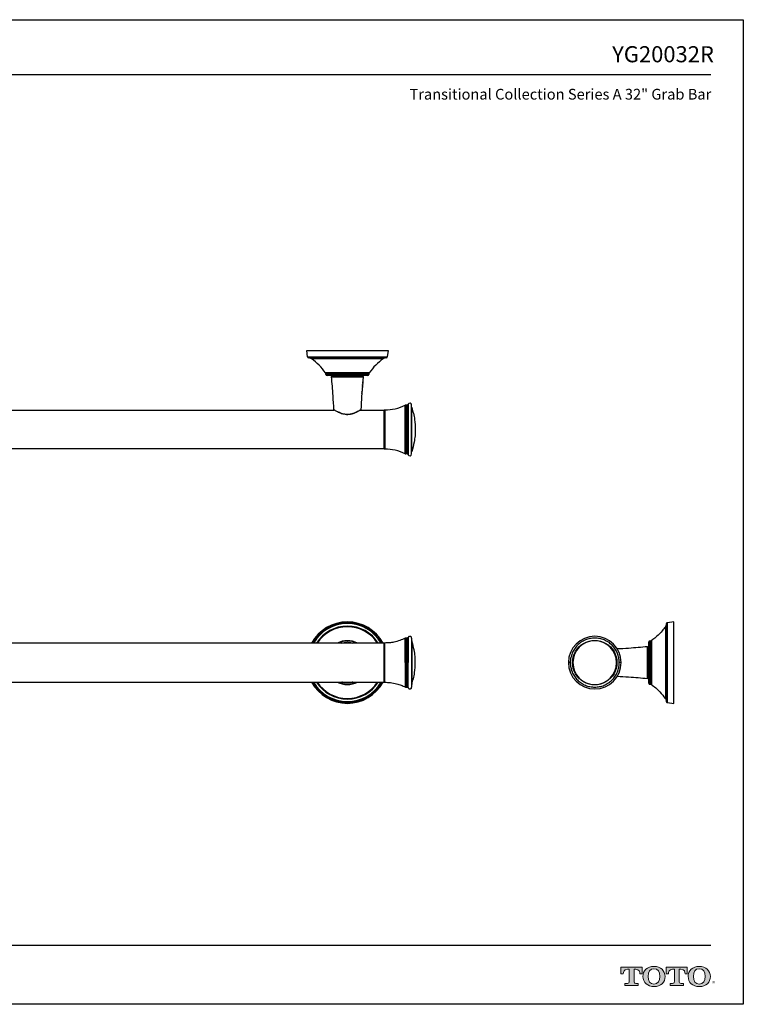
# Model space of a CAD drawing. Units: inches. Extents: x -10.3 to 38.7, y 3.2 to 34.8.
# Drawn here: x 15.4 to 38.7, y 3.2 to 34.8 of the extents above; entities that cross this region are included whole.
import ezdxf
from ezdxf.enums import TextEntityAlignment as Align

# ---------------------------------------------------------------- set-up
doc = ezdxf.new("R2010")
doc.units = ezdxf.units.IN
doc.header["$MEASUREMENT"] = 0
doc.layers.add('Layer 1', color=7, linetype='Continuous')
doc.layers.add('Template', color=7, linetype='Continuous')
doc.styles.get("Standard").update_dxf_attribs({"font": 'arial.ttf'})

msp = doc.modelspace()

# ---------------------------------------------------------------- hatches: boundary and pattern name
h = msp.add_hatch(color=256)
h.dxf.hatch_style = 1
edge = h.paths.add_edge_path()
edge.add_spline(control_points=[(35.168, 3.886), (35.168, 3.886), (35.168, 4.276), (35.168, 4.276)], knot_values=[0.00001, 0.00001, 0.00001, 0.00001, 1, 1, 1, 1], degree=3, periodic=0)
edge.add_spline(control_points=[(35.168, 4.276), (35.168, 4.276), (35.222, 4.276), (35.222, 4.276)], knot_values=[17.00001, 17.00001, 17.00001, 17.00001, 17.99999, 17.99999, 17.99999, 17.99999], degree=3, periodic=0)
edge.add_spline(control_points=[(35.222, 4.276), (35.339, 4.276), (35.355, 4.182), (35.355, 4.13)], knot_values=[16, 16, 16, 16, 17, 17, 17, 17], degree=3, periodic=0)
edge.add_spline(control_points=[(35.355, 4.13), (35.355, 4.13), (35.425, 4.131), (35.425, 4.131), (35.425, 4.131), (35.425, 4.131), (35.425, 4.131)], knot_values=[14.99999, 14.99999, 14.99999, 14.99999, 15.99999, 15.99999, 15.99999, 16, 16, 16, 16], degree=3, periodic=0)
edge.add_spline(control_points=[(35.425, 4.131), (35.425, 4.131), (35.425, 4.348), (35.425, 4.348)], knot_values=[14.00001, 14.00001, 14.00001, 14.00001, 14.99999, 14.99999, 14.99999, 14.99999], degree=3, periodic=0)
edge.add_spline(control_points=[(35.425, 4.348), (35.425, 4.348), (34.748, 4.348), (34.748, 4.348), (34.748, 4.348), (34.748, 4.348), (34.748, 4.348)], knot_values=[12.99999, 12.99999, 12.99999, 12.99999, 13.99998, 13.99998, 13.99998, 13.99999, 13.99999, 13.99999, 13.99999], degree=3, periodic=0)
edge.add_spline(control_points=[(34.748, 4.348), (34.748, 4.348), (34.748, 4.131), (34.748, 4.131), (34.748, 4.131), (34.748, 4.131), (34.748, 4.131)], knot_values=[11.99999, 11.99999, 11.99999, 11.99999, 12.99998, 12.99998, 12.99998, 12.99999, 12.99999, 12.99999, 12.99999], degree=3, periodic=0)
edge.add_spline(control_points=[(34.748, 4.131), (34.748, 4.131), (34.823, 4.13), (34.823, 4.13)], knot_values=[11.00001, 11.00001, 11.00001, 11.00001, 11.99999, 11.99999, 11.99999, 11.99999], degree=3, periodic=0)
edge.add_spline(control_points=[(34.823, 4.13), (34.823, 4.182), (34.839, 4.276), (34.955, 4.276)], knot_values=[10, 10, 10, 10, 11, 11, 11, 11], degree=3, periodic=0)
edge.add_spline(control_points=[(34.955, 4.276), (34.955, 4.276), (35.013, 4.276), (35.013, 4.276)], knot_values=[9.00001, 9.00001, 9.00001, 9.00001, 10, 10, 10, 10], degree=3, periodic=0)
edge.add_spline(control_points=[(35.013, 4.276), (35.013, 4.276), (35.013, 3.886), (35.013, 3.886)], knot_values=[8.00001, 8.00001, 8.00001, 8.00001, 8.99999, 8.99999, 8.99999, 8.99999], degree=3, periodic=0)
edge.add_spline(control_points=[(35.013, 3.886), (35.013, 3.848), (34.999, 3.825), (34.954, 3.825)], knot_values=[7, 7, 7, 7, 8, 8, 8, 8], degree=3, periodic=0)
edge.add_spline(control_points=[(34.954, 3.825), (34.893, 3.825), (34.877, 3.825), (34.877, 3.825), (34.877, 3.825), (34.877, 3.825), (34.877, 3.825)], knot_values=[5.99999, 5.99999, 5.99999, 5.99999, 6.99999, 6.99999, 6.99999, 7, 7, 7, 7], degree=3, periodic=0)
edge.add_spline(control_points=[(34.877, 3.825), (34.877, 3.825), (34.877, 3.758), (34.877, 3.758)], knot_values=[5.00001, 5.00001, 5.00001, 5.00001, 5.99999, 5.99999, 5.99999, 5.99999], degree=3, periodic=0)
edge.add_spline(control_points=[(34.877, 3.758), (34.877, 3.758), (35.304, 3.758), (35.304, 3.758), (35.304, 3.758), (35.304, 3.758), (35.304, 3.758)], knot_values=[3.99999, 3.99999, 3.99999, 3.99999, 4.99998, 4.99998, 4.99998, 4.99999, 4.99999, 4.99999, 4.99999], degree=3, periodic=0)
edge.add_spline(control_points=[(35.304, 3.758), (35.304, 3.758), (35.304, 3.825), (35.304, 3.825), (35.304, 3.825), (35.304, 3.825), (35.304, 3.825)], knot_values=[2.99999, 2.99999, 2.99999, 2.99999, 3.99998, 3.99998, 3.99998, 3.99999, 3.99999, 3.99999, 3.99999], degree=3, periodic=0)
edge.add_spline(control_points=[(35.304, 3.825), (35.304, 3.825), (35.288, 3.825), (35.227, 3.825)], knot_values=[2, 2, 2, 2, 2.99999, 2.99999, 2.99999, 2.99999], degree=3, periodic=0)
edge.add_spline(control_points=[(35.227, 3.825), (35.179, 3.825), (35.168, 3.841), (35.168, 3.886)], knot_values=[1, 1, 1, 1, 2, 2, 2, 2], degree=3, periodic=0)
edge = h.paths.add_edge_path()
edge.add_spline(control_points=[(35.451, 4.047), (35.451, 3.847), (35.606, 3.722), (35.81, 3.722)], knot_values=[1, 1, 1, 1, 2, 2, 2, 2], degree=3, periodic=0)
edge.add_spline(control_points=[(35.81, 3.722), (36.027, 3.722), (36.169, 3.855), (36.169, 4.047)], knot_values=[2, 2, 2, 2, 3, 3, 3, 3], degree=3, periodic=0)
edge.add_spline(control_points=[(36.169, 4.047), (36.169, 4.227), (36.019, 4.371), (35.81, 4.371)], knot_values=[3, 3, 3, 3, 4, 4, 4, 4], degree=3, periodic=0)
edge.add_spline(control_points=[(35.81, 4.371), (35.592, 4.371), (35.451, 4.229), (35.451, 4.047)], knot_values=[0, 0, 0, 0, 1, 1, 1, 1], degree=3, periodic=0)
edge = h.paths.add_edge_path(flags=16)
edge.add_spline(control_points=[(35.81, 3.799), (35.682, 3.799), (35.62, 3.897), (35.62, 4.047)], knot_values=[0, 0, 0, 0, 1, 1, 1, 1], degree=3, periodic=0)
edge.add_spline(control_points=[(35.62, 4.047), (35.62, 4.193), (35.679, 4.295), (35.81, 4.295)], knot_values=[1, 1, 1, 1, 2, 2, 2, 2], degree=3, periodic=0)
edge.add_spline(control_points=[(35.81, 4.295), (35.934, 4.295), (36, 4.204), (36, 4.047)], knot_values=[2, 2, 2, 2, 3, 3, 3, 3], degree=3, periodic=0)
edge.add_spline(control_points=[(36, 4.047), (36, 3.902), (35.939, 3.799), (35.81, 3.799)], knot_values=[3, 3, 3, 3, 4, 4, 4, 4], degree=3, periodic=0)
edge = h.paths.add_edge_path()
edge.add_spline(control_points=[(36.467, 4.276), (36.467, 4.276), (36.467, 3.886), (36.467, 3.886)], knot_values=[8.00001, 8.00001, 8.00001, 8.00001, 8.99999, 8.99999, 8.99999, 8.99999], degree=3, periodic=0)
edge.add_spline(control_points=[(36.467, 3.886), (36.467, 3.848), (36.453, 3.825), (36.408, 3.825)], knot_values=[7, 7, 7, 7, 8, 8, 8, 8], degree=3, periodic=0)
edge.add_spline(control_points=[(36.408, 3.825), (36.347, 3.825), (36.331, 3.825), (36.331, 3.825), (36.331, 3.825), (36.331, 3.825), (36.331, 3.825)], knot_values=[5.99999, 5.99999, 5.99999, 5.99999, 6.99999, 6.99999, 6.99999, 7, 7, 7, 7], degree=3, periodic=0)
edge.add_spline(control_points=[(36.331, 3.825), (36.331, 3.825), (36.331, 3.758), (36.331, 3.758)], knot_values=[5.00001, 5.00001, 5.00001, 5.00001, 5.99999, 5.99999, 5.99999, 5.99999], degree=3, periodic=0)
edge.add_spline(control_points=[(36.331, 3.758), (36.331, 3.758), (36.758, 3.758), (36.758, 3.758), (36.758, 3.758), (36.758, 3.758), (36.758, 3.758)], knot_values=[3.99999, 3.99999, 3.99999, 3.99999, 4.99998, 4.99998, 4.99998, 4.99999, 4.99999, 4.99999, 4.99999], degree=3, periodic=0)
edge.add_spline(control_points=[(36.758, 3.758), (36.758, 3.758), (36.758, 3.825), (36.758, 3.825), (36.758, 3.825), (36.758, 3.825), (36.758, 3.825)], knot_values=[2.99999, 2.99999, 2.99999, 2.99999, 3.99998, 3.99998, 3.99998, 3.99999, 3.99999, 3.99999, 3.99999], degree=3, periodic=0)
edge.add_spline(control_points=[(36.758, 3.825), (36.758, 3.825), (36.742, 3.825), (36.681, 3.825)], knot_values=[2, 2, 2, 2, 2.99999, 2.99999, 2.99999, 2.99999], degree=3, periodic=0)
edge.add_spline(control_points=[(36.681, 3.825), (36.633, 3.825), (36.622, 3.841), (36.622, 3.886)], knot_values=[1, 1, 1, 1, 2, 2, 2, 2], degree=3, periodic=0)
edge.add_spline(control_points=[(36.622, 3.886), (36.622, 3.886), (36.622, 4.276), (36.622, 4.276)], knot_values=[0.00001, 0.00001, 0.00001, 0.00001, 1, 1, 1, 1], degree=3, periodic=0)
edge.add_spline(control_points=[(36.622, 4.276), (36.622, 4.276), (36.676, 4.276), (36.676, 4.276)], knot_values=[17.00001, 17.00001, 17.00001, 17.00001, 17.99999, 17.99999, 17.99999, 17.99999], degree=3, periodic=0)
edge.add_spline(control_points=[(36.676, 4.276), (36.793, 4.276), (36.809, 4.182), (36.809, 4.13)], knot_values=[16, 16, 16, 16, 17, 17, 17, 17], degree=3, periodic=0)
edge.add_spline(control_points=[(36.809, 4.13), (36.809, 4.13), (36.879, 4.131), (36.879, 4.131), (36.879, 4.131), (36.879, 4.131), (36.879, 4.131)], knot_values=[14.99999, 14.99999, 14.99999, 14.99999, 15.99999, 15.99999, 15.99999, 16, 16, 16, 16], degree=3, periodic=0)
edge.add_spline(control_points=[(36.879, 4.131), (36.879, 4.131), (36.879, 4.348), (36.879, 4.348)], knot_values=[14.00001, 14.00001, 14.00001, 14.00001, 14.99999, 14.99999, 14.99999, 14.99999], degree=3, periodic=0)
edge.add_spline(control_points=[(36.879, 4.348), (36.879, 4.348), (36.203, 4.348), (36.203, 4.348), (36.203, 4.348), (36.203, 4.348), (36.203, 4.348)], knot_values=[12.99999, 12.99999, 12.99999, 12.99999, 13.99998, 13.99998, 13.99998, 13.99999, 13.99999, 13.99999, 13.99999], degree=3, periodic=0)
edge.add_spline(control_points=[(36.203, 4.348), (36.203, 4.348), (36.203, 4.131), (36.203, 4.131), (36.203, 4.131), (36.203, 4.131), (36.203, 4.131)], knot_values=[11.99999, 11.99999, 11.99999, 11.99999, 12.99998, 12.99998, 12.99998, 12.99999, 12.99999, 12.99999, 12.99999], degree=3, periodic=0)
edge.add_spline(control_points=[(36.203, 4.131), (36.203, 4.131), (36.277, 4.13), (36.277, 4.13)], knot_values=[11.00001, 11.00001, 11.00001, 11.00001, 11.99999, 11.99999, 11.99999, 11.99999], degree=3, periodic=0)
edge.add_spline(control_points=[(36.277, 4.13), (36.277, 4.182), (36.293, 4.276), (36.409, 4.276)], knot_values=[10, 10, 10, 10, 11, 11, 11, 11], degree=3, periodic=0)
edge.add_spline(control_points=[(36.409, 4.276), (36.409, 4.276), (36.467, 4.276), (36.467, 4.276)], knot_values=[9.00001, 9.00001, 9.00001, 9.00001, 10, 10, 10, 10], degree=3, periodic=0)
edge = h.paths.add_edge_path()
edge.add_spline(control_points=[(36.908, 4.047), (36.908, 3.847), (37.063, 3.722), (37.267, 3.722)], knot_values=[1, 1, 1, 1, 2, 2, 2, 2], degree=3, periodic=0)
edge.add_spline(control_points=[(37.267, 3.722), (37.484, 3.722), (37.626, 3.855), (37.626, 4.047)], knot_values=[2, 2, 2, 2, 3, 3, 3, 3], degree=3, periodic=0)
edge.add_spline(control_points=[(37.626, 4.047), (37.626, 4.227), (37.477, 4.371), (37.267, 4.371)], knot_values=[3, 3, 3, 3, 4, 4, 4, 4], degree=3, periodic=0)
edge.add_spline(control_points=[(37.267, 4.371), (37.049, 4.371), (36.908, 4.229), (36.908, 4.047)], knot_values=[0, 0, 0, 0, 1, 1, 1, 1], degree=3, periodic=0)
edge = h.paths.add_edge_path(flags=16)
edge.add_spline(control_points=[(37.267, 3.799), (37.139, 3.799), (37.077, 3.897), (37.077, 4.047)], knot_values=[0, 0, 0, 0, 1, 1, 1, 1], degree=3, periodic=0)
edge.add_spline(control_points=[(37.077, 4.047), (37.077, 4.193), (37.136, 4.295), (37.267, 4.295)], knot_values=[1, 1, 1, 1, 2, 2, 2, 2], degree=3, periodic=0)
edge.add_spline(control_points=[(37.267, 4.295), (37.391, 4.295), (37.457, 4.204), (37.457, 4.047)], knot_values=[2, 2, 2, 2, 3, 3, 3, 3], degree=3, periodic=0)
edge.add_spline(control_points=[(37.457, 4.047), (37.457, 3.902), (37.397, 3.799), (37.267, 3.799)], knot_values=[3, 3, 3, 3, 4, 4, 4, 4], degree=3, periodic=0)

# ---------------------------------------------------------------- linework, layer by layer
for p, q in [((24.658, 23.981), (24.634, 24.186)), ((24.634, 24.186), (27.254, 24.186)), ((27.254, 24.186), (27.229, 23.981)), ((24.658, 23.981), (27.229, 23.981)), ((24.768, 23.928), (24.688, 23.947)), ((27.199, 23.947), (24.688, 23.947)), ((27.098, 23.919), (24.789, 23.919)), ((27.199, 23.947), (27.119, 23.928)), ((26.649, 23.47), (25.238, 23.47)), ((25.251, 23.414), (25.249, 23.441)), ((26.639, 23.441), (25.249, 23.441)), ((25.431, 23.36), (25.431, 23.378)), ((25.944, 23.36), (25.944, 23.378)), ((25.944, 23.341), (25.944, 23.36)), ((26.435, 23.171), (26.437, 23.171)), ((26.437, 23.171), (26.435, 23.171)), ((26.441, 23.198), (26.436, 23.147)), ((26.436, 23.171), (26.437, 23.183)), ((26.455, 23.341), (26.444, 23.22)), ((26.456, 23.378), (26.456, 23.36)), ((26.639, 23.441), (26.636, 23.414)), ((26.41, 22.865), (26.406, 22.808)), ((26.407, 22.808), (26.408, 22.819)), ((26.407, 22.819), (26.408, 22.819)), ((26.409, 22.846), (26.408, 22.826)), ((26.408, 22.826), (26.409, 22.826)), ((26.409, 22.826), (26.408, 22.826)), ((26.41, 22.846), (26.409, 22.846)), ((26.409, 22.826), (26.409, 22.826)), ((26.411, 22.865), (26.41, 22.865)), ((26.41, 22.846), (26.41, 22.846)), ((26.411, 22.854), (26.411, 22.865)), ((26.417, 22.893), (26.413, 22.846)), ((26.421, 22.974), (26.417, 22.918)), ((26.418, 22.946), (26.417, 22.946)), ((26.429, 23.092), (26.424, 23.03)), ((26.424, 23.03), (26.425, 23.03)), ((26.424, 23.03), (26.425, 23.03)), ((26.425, 23.03), (26.426, 23.043)), ((26.425, 23.043), (26.426, 23.043)), ((26.428, 23.072), (26.426, 23.05)), ((26.43, 23.05), (26.426, 23)), ((26.426, 23.05), (26.426, 23.05)), ((26.427, 23.05), (26.426, 23.05)), ((26.429, 23.072), (26.427, 23.072)), ((26.427, 23.05), (26.427, 23.05)), ((26.429, 23.079), (26.428, 23.079)), ((26.43, 23.092), (26.429, 23.092)), ((26.429, 23.079), (26.43, 23.092)), ((26.429, 23.072), (26.429, 23.072)), ((26.436, 23.122), (26.432, 23.072)), ((26.406, 22.808), (26.407, 22.808)), ((26.406, 22.808), (26.407, 22.808)), ((-5.631, 22.271), (20.474, 22.271)), ((20.474, 22.271), (25.519, 22.271)), ((25.514, 22.28), (25.512, 22.281)), ((26.369, 22.271), (27.125, 22.271)), ((27.125, 21.018), (27.125, 22.271)), ((27.137, 22.275), (27.145, 22.275)), ((27.137, 22.275), (27.137, 21.014)), ((27.145, 22.275), (27.145, 21.014)), ((27.807, 20.861), (27.807, 22.429)), ((27.824, 22.433), (27.863, 22.433)), ((27.824, 20.857), (27.824, 22.433)), ((27.863, 20.857), (27.863, 22.433)), ((27.899, 22.456), (27.899, 20.833)), ((20.474, 21.018), (-7.238, 21.018)), ((27.125, 21.018), (20.474, 21.018)), ((27.145, 21.014), (27.137, 21.014)), ((27.863, 20.857), (27.824, 20.857)), ((36.178, 15.298), (36.178, 14.144)), ((36.206, 15.399), (36.188, 15.319)), ((36.188, 15.319), (36.188, 14.144)), ((36.206, 15.399), (36.206, 14.144)), ((36.445, 15.454), (36.24, 15.429)), ((36.24, 14.144), (36.24, 15.429)), ((36.445, 12.834), (36.445, 15.454)), ((27.807, 14.144), (27.807, 14.928)), ((27.863, 14.932), (27.824, 14.932)), ((27.824, 14.932), (27.824, 14.144)), ((27.863, 14.144), (27.863, 14.932)), ((27.899, 14.955), (27.899, 14.144)), ((20.474, 14.77), (-7.238, 14.77)), ((27.125, 14.77), (20.474, 14.77)), ((27.125, 14.77), (27.125, 14.144)), ((27.131, 14.696), (27.125, 14.709)), ((27.145, 14.774), (27.137, 14.774)), ((27.137, 14.144), (27.137, 14.774)), ((27.145, 14.144), (27.145, 14.774)), ((28.014, 14.847), (28.014, 14.144)), ((35.6, 14.655), (35.62, 14.656)), ((35.637, 14.656), (35.62, 14.656)), ((35.643, 14.754), (35.643, 14.683)), ((35.7, 14.839), (35.673, 14.836)), ((35.673, 14.836), (35.673, 14.144)), ((35.7, 14.839), (35.7, 14.144)), ((35.729, 14.85), (35.729, 14.144)), ((27.137, 14.144), (27.125, 14.144)), ((27.125, 14.144), (27.125, 13.518)), ((27.137, 13.514), (27.137, 14.144)), ((27.145, 13.514), (27.145, 14.144)), ((27.807, 14.144), (27.807, 13.36)), ((27.824, 14.144), (27.824, 13.356)), ((27.863, 14.144), (27.863, 13.356)), ((27.899, 13.332), (27.899, 14.144)), ((28.014, 14.144), (28.014, 13.441)), ((33.116, 14.144), (33.057, 14.144)), ((33.201, 14.144), (33.188, 14.144)), ((34.619, 14.144), (34.607, 14.144)), ((34.751, 14.144), (34.692, 14.144)), ((35.637, 14.144), (35.673, 14.144)), ((35.673, 14.144), (35.673, 13.451)), ((35.7, 14.144), (35.729, 14.144)), ((35.7, 14.144), (35.7, 13.449)), ((35.729, 14.144), (35.729, 13.438)), ((36.178, 14.144), (36.188, 14.144)), ((36.178, 14.144), (36.178, 12.989)), ((36.188, 14.144), (36.188, 12.968)), ((36.206, 14.144), (36.24, 14.144)), ((36.206, 14.144), (36.206, 12.889)), ((36.24, 12.858), (36.24, 14.144)), ((27.125, 13.638), (27.132, 13.652)), ((35.62, 13.632), (35.6, 13.633)), ((35.62, 13.632), (35.637, 13.632)), ((-7.238, 13.518), (20.474, 13.518)), ((20.474, 13.518), (27.125, 13.518)), ((27.125, 13.579), (27.13, 13.589)), ((27.137, 13.514), (27.145, 13.514)), ((27.824, 13.356), (27.863, 13.356)), ((35.643, 13.601), (35.643, 13.533)), ((35.673, 13.451), (35.7, 13.449)), ((36.188, 12.968), (36.206, 12.889)), ((36.24, 12.858), (36.445, 12.834))]:
    msp.add_line(p, q)
at = {"flags": 128}
for points in [[(27.119, 23.928), (27.112, 23.928), (27.092, 23.928), (27.058, 23.928), (27.011, 23.928), (26.951, 23.928), (26.879, 23.928), (26.797, 23.928), (26.705, 23.928), (26.603, 23.928), (26.494, 23.928), (26.379, 23.928), (26.258, 23.928), (26.134, 23.928), (26.007, 23.928), (25.88, 23.928), (25.753, 23.928), (25.629, 23.928), (25.509, 23.928), (25.393, 23.928), (25.284, 23.928), (25.183, 23.928), (25.09, 23.928), (25.008, 23.928), (24.936, 23.928), (24.877, 23.928), (24.83, 23.928), (24.796, 23.928), (24.775, 23.928), (24.768, 23.928)], [(26.636, 23.414), (26.629, 23.414), (26.608, 23.414), (26.574, 23.414), (26.526, 23.414), (26.467, 23.414), (26.397, 23.414), (26.318, 23.414), (26.231, 23.414), (26.139, 23.414), (26.042, 23.414), (25.944, 23.414), (25.845, 23.414), (25.749, 23.414), (25.656, 23.414), (25.569, 23.414), (25.49, 23.414), (25.42, 23.414), (25.361, 23.414), (25.314, 23.414), (25.279, 23.414), (25.258, 23.414), (25.251, 23.414)], [(28.014, 20.942), (28.014, 20.949), (28.014, 20.97), (28.014, 21.005), (28.014, 21.053), (28.014, 21.113), (28.014, 21.184), (28.014, 21.265), (28.014, 21.353), (28.014, 21.447), (28.014, 21.545), (28.014, 21.645), (28.014, 21.745), (28.014, 21.843), (28.014, 21.937), (28.014, 22.025), (28.014, 22.105), (28.014, 22.176), (28.014, 22.236), (28.014, 22.284), (28.014, 22.319), (28.014, 22.341), (28.014, 22.348)]]:
    msp.add_lwpolyline(points, dxfattribs=at)
for centre, radius, start, end in [((24.697, 23.985), 0.0394, 186.7662, 256.866), ((24.755, 23.871), 0.0591, 54.2722, 76.866), ((23.639, 22.32), 1.97, 35.7373, 54.2722), ((28.248, 22.32), 1.97, 125.7278, 144.2627), ((27.133, 23.871), 0.0591, 103.134, 125.7278), ((27.19, 23.985), 0.0394, 283.134, 353.2338), ((25.19, 23.436), 0.0591, 5, 35.7373), ((26.697, 23.436), 0.0591, 144.2627, 175), ((25.29, 23.418), 0.0394, 185, 270), ((25.629, 23.36), 0.197, 179.9074, 185.8669), ((26.259, 23.36), 0.197, 354.1922, 359.9337), ((26.597, 23.418), 0.0394, 270, 355), ((27.137, 22.263), 0.0118, 90, 180), ((27.145, 23.777), 1.502, 270, 296.1344), ((27.824, 22.393), 0.0394, 90, 116.1344), ((27.863, 22.472), 0.0394, 270, 336.4218), ((27.953, 22.433), 0.0591, 360, 156.4218), ((28.051, 22.36), 0.0394, 180, 198.7549), ((27.137, 21.026), 0.0118, 180, 270), ((27.145, 19.512), 1.502, 63.8656, 90), ((28.051, 20.929), 0.0394, 161.2451, 180), ((27.824, 20.896), 0.0394, 243.8656, 270), ((27.863, 20.817), 0.0394, 23.5782, 90), ((27.953, 20.857), 0.0591, 203.5782, 0), ((25.944, 14.144), 1.31, 90, 151.4324), ((25.944, 14.144), 1.286, 29.1595, 150.8405), ((25.944, 14.144), 1.255, 29.9306, 150.0694), ((25.944, 14.144), 1.176, 32.1983, 147.8017), ((25.944, 14.144), 1.154, 32.8594, 147.1406), ((25.944, 14.144), 1.31, 28.5676, 90), ((33.904, 14.144), 0.847, 0, 180), ((25.944, 14.144), 0.706, 62.5572, 117.4428), ((25.944, 14.144), 0.695, 64.342, 115.658), ((25.944, 14.144), 0.693, 64.7485, 115.2515), ((33.904, 14.144), 0.703, 360, 180), ((33.904, 14.144), 0.847, 180, 270), ((33.904, 14.144), 0.703, 180, 0), ((33.904, 14.144), 0.847, 270, 0), ((25.944, 14.144), 1.31, 208.5676, 331.4324), ((25.944, 14.144), 1.286, 209.1595, 330.8405), ((25.944, 14.144), 1.255, 209.9306, 330.0694), ((25.944, 14.144), 1.176, 212.1983, 327.8017), ((25.944, 14.144), 1.154, 212.8594, 327.1406), ((25.944, 14.144), 0.706, 242.5572, 297.4428), ((25.944, 14.144), 0.695, 244.342, 295.658), ((25.944, 14.144), 0.693, 244.7485, 295.2515)]:
    msp.add_arc(centre, radius, start, end)
msp.add_open_spline([(26.597, 23.378), (26.595, 23.378), (26.59, 23.378), (26.551, 23.378), (26.49, 23.378), (26.409, 23.378), (26.309, 23.378), (26.195, 23.378), (26.072, 23.378), (25.944, 23.378), (25.815, 23.378), (25.692, 23.378), (25.578, 23.378), (25.479, 23.378), (25.397, 23.378), (25.336, 23.378), (25.298, 23.378), (25.293, 23.378), (25.29, 23.378)], degree=3)
for points, knots in [([(25.944, 23.36), (25.944, 23.36), (25.916, 23.36), (25.86, 23.36), (25.778, 23.36), (25.699, 23.36), (25.626, 23.36), (25.563, 23.36), (25.51, 23.36), (25.469, 23.36), (25.444, 23.36), (25.43, 23.36), (25.433, 23.36), (25.434, 23.36)], [0, 0, 0, 0, 0.000003, 0.103419, 0.210453, 0.320592, 0.427627, 0.537765, 0.6448, 0.754939, 0.861973, 0.972112, 1, 1, 1, 1]), ([(25.509, 22.281), (25.501, 22.431), (25.485, 22.785), (25.452, 23.138), (25.432, 23.341)], [0, 0, 0, 0, 0.425213, 1, 1, 1, 1]), ([(25.435, 23.341), (25.434, 23.341), (25.431, 23.341), (25.444, 23.341), (25.47, 23.341), (25.51, 23.341), (25.562, 23.341), (25.626, 23.341), (25.698, 23.341), (25.777, 23.341), (25.86, 23.341), (25.916, 23.341), (25.944, 23.341)], [0, 0, 0, 0, 0.028013, 0.135034, 0.245159, 0.35218, 0.462304, 0.569325, 0.679449, 0.78647, 0.896595, 1, 1, 1, 1]), ([(26.454, 23.36), (26.454, 23.36), (26.454, 23.36), (26.438, 23.36), (26.408, 23.36), (26.364, 23.36), (26.308, 23.36), (26.242, 23.36), (26.168, 23.36), (26.086, 23.36), (26.011, 23.36), (25.963, 23.36), (25.944, 23.36)], [0, 0, 0, 0, 0.069795, 0.175641, 0.284557, 0.390404, 0.49932, 0.605166, 0.714082, 0.819928, 0.928844, 1, 1, 1, 1]), ([(25.944, 23.341), (25.944, 23.341), (25.963, 23.341), (26.01, 23.341), (26.085, 23.341), (26.166, 23.341), (26.241, 23.341), (26.307, 23.341), (26.363, 23.341), (26.406, 23.341), (26.437, 23.341), (26.453, 23.341), (26.453, 23.341), (26.453, 23.341)], [0, 0, 0, 0, 0.000003, 0.071197, 0.177104, 0.286083, 0.391991, 0.50097, 0.606878, 0.715857, 0.821764, 0.930743, 1, 1, 1, 1]), ([(26.436, 23.171), (26.436, 23.169), (26.435, 23.16), (26.434, 23.147), (26.434, 23.134), (26.434, 23.125), (26.434, 23.121), (26.434, 23.123), (26.434, 23.124)], [0, 0, 0, 0, 0.090066, 0.271629, 0.453111, 0.634842, 0.817255, 1, 1, 1, 1]), ([(26.443, 23.22), (26.443, 23.22), (26.443, 23.221), (26.442, 23.216), (26.441, 23.207), (26.438, 23.193), (26.437, 23.181), (26.436, 23.173), (26.436, 23.171)], [0, 0, 0, 0, 0.074513, 0.284938, 0.496423, 0.710985, 0.9275, 1, 1, 1, 1]), ([(26.437, 23.171), (26.437, 23.17), (26.437, 23.166), (26.436, 23.16), (26.436, 23.154), (26.436, 23.148), (26.436, 23.147), (26.436, 23.147)], [0, 0, 0, 0, 0.108578, 0.216774, 0.386312, 0.638952, 1, 1, 1, 1]), ([(26.441, 23.198), (26.441, 23.198), (26.441, 23.199), (26.441, 23.196), (26.439, 23.19), (26.438, 23.183), (26.438, 23.177), (26.437, 23.173), (26.437, 23.171)], [0, 0, 0, 0, 0.017542, 0.348914, 0.587092, 0.7636, 0.904452, 1, 1, 1, 1]), ([(26.411, 22.826), (26.408, 22.795), (26.392, 22.613), (26.385, 22.431), (26.379, 22.281)], [0, 0, 0, 0, 0.172655, 1, 1, 1, 1]), ([(26.408, 22.819), (26.408, 22.82), (26.408, 22.821), (26.408, 22.824), (26.409, 22.825), (26.409, 22.826), (26.409, 22.826), (26.409, 22.826)], [0, 0, 0, 0, 0.215265, 0.430502, 0.646358, 0.862278, 1, 1, 1, 1]), ([(26.423, 23), (26.423, 22.999), (26.423, 22.998), (26.422, 22.991), (26.42, 22.979), (26.418, 22.963), (26.416, 22.945), (26.415, 22.925), (26.415, 22.909), (26.415, 22.898), (26.415, 22.893), (26.415, 22.893), (26.415, 22.893)], [0, 0, 0, 0, 0.09377, 0.187879, 0.287231, 0.395034, 0.511126, 0.63173, 0.750964, 0.863513, 0.967173, 1, 1, 1, 1]), ([(26.418, 22.946), (26.417, 22.944), (26.417, 22.94), (26.417, 22.933), (26.417, 22.925), (26.417, 22.92), (26.417, 22.919), (26.417, 22.918)], [0, 0, 0, 0, 0.115729, 0.272717, 0.470598, 0.73225, 1, 1, 1, 1]), ([(26.421, 22.974), (26.421, 22.974), (26.421, 22.975), (26.421, 22.972), (26.42, 22.966), (26.419, 22.959), (26.418, 22.953), (26.418, 22.948), (26.418, 22.946)], [0, 0, 0, 0, 0.000238, 0.319808, 0.564662, 0.747601, 0.894756, 1, 1, 1, 1]), ([(26.426, 23.043), (26.426, 23.044), (26.426, 23.045), (26.426, 23.048), (26.427, 23.049), (26.427, 23.05), (26.427, 23.05), (26.427, 23.05)], [0, 0, 0, 0, 0.215607, 0.431187, 0.647343, 0.863349, 1, 1, 1, 1]), ([(26.429, 23.072), (26.429, 23.072), (26.429, 23.073), (26.429, 23.074), (26.429, 23.076), (26.429, 23.078), (26.429, 23.079), (26.429, 23.079)], [0, 0, 0, 0, 0.213976, 0.427972, 0.641535, 0.855023, 1, 1, 1, 1]), ([(25.518, 22.272), (25.517, 22.273), (25.512, 22.276), (25.511, 22.28), (25.511, 22.282)], [0, 0, 0, 0, 0.32557, 1, 1, 1, 1]), ([(25.944, 22.129), (25.917, 22.13), (25.864, 22.133), (25.788, 22.15), (25.719, 22.174), (25.658, 22.2), (25.605, 22.227), (25.562, 22.251), (25.53, 22.27), (25.52, 22.277), (25.514, 22.28)], [0, 0, 0, 0, 0.12476, 0.250187, 0.375546, 0.500297, 0.625392, 0.749552, 0.874899, 1, 1, 1, 1]), ([(25.526, 22.269), (25.525, 22.269), (25.524, 22.269), (25.521, 22.27), (25.518, 22.272), (25.516, 22.274), (25.515, 22.277), (25.515, 22.279), (25.514, 22.28)], [0, 0, 0, 0, 0.144605, 0.270834, 0.5, 0.729166, 0.855395, 1, 1, 1, 1]), ([(25.52, 22.27), (25.518, 22.271), (25.517, 22.272), (25.517, 22.272), (25.517, 22.272)], [0, 0, 0, 0, 0.8770098, 1, 1, 1, 1]), ([(26.359, 22.267), (26.356, 22.266), (26.35, 22.262), (26.322, 22.245), (26.278, 22.22), (26.223, 22.191), (26.157, 22.162), (26.083, 22.138), (26.002, 22.122), (25.916, 22.119), (25.833, 22.131), (25.756, 22.153), (25.687, 22.18), (25.628, 22.21), (25.58, 22.236), (25.543, 22.258), (25.532, 22.265), (25.526, 22.269)], [0, 0, 0, 0, 0.0417109, 0.1096638, 0.1778913, 0.2460976, 0.3145988, 0.3831103, 0.4519947, 0.5210979, 0.5900872, 0.6589627, 0.7276922, 0.7962578, 0.8640653, 0.9321957, 1, 1, 1, 1]), ([(26.373, 22.28), (26.375, 22.281), (26.38, 22.284), (26.36, 22.272), (26.323, 22.25), (26.27, 22.22), (26.204, 22.188), (26.126, 22.158), (26.038, 22.134), (25.975, 22.131), (25.944, 22.129)], [0, 0, 0, 0, 0.1254318, 0.2502375, 0.3751469, 0.5002481, 0.6252383, 0.7495067, 0.8747091, 1, 1, 1, 1]), ([(26.377, 22.282), (26.376, 22.28), (26.374, 22.275), (26.368, 22.271), (26.365, 22.269)], [0, 0, 0, 0, 0.506662, 1, 1, 1, 1]), ([(27.125, 22.263), (27.125, 22.263), (27.125, 22.263), (27.125, 22.263), (27.125, 22.262), (27.125, 22.26), (27.125, 22.259), (27.125, 22.257), (27.125, 22.254), (27.125, 22.249), (27.125, 22.238), (27.125, 22.217), (27.125, 22.191), (27.125, 22.149), (27.125, 22.085), (27.125, 21.991), (27.125, 21.883), (27.125, 21.766), (27.125, 21.645), (27.125, 21.523), (27.125, 21.407), (27.125, 21.299), (27.125, 21.205), (27.125, 21.14), (27.125, 21.098), (27.125, 21.072), (27.125, 21.052), (27.125, 21.04), (27.125, 21.033), (27.125, 21.029), (27.125, 21.027), (27.125, 21.026), (27.125, 21.026)], [0, 0, 0, 0, 0.007839, 0.015663, 0.023477, 0.031287, 0.039096, 0.046909, 0.054732, 0.062568, 0.093835, 0.125113, 0.15638, 0.187657, 0.250126, 0.312595, 0.375064, 0.437533, 0.500002, 0.562471, 0.62494, 0.687409, 0.749878, 0.812347, 0.843614, 0.874892, 0.906159, 0.937436, 0.95309, 0.96871, 0.984334, 1, 1, 1, 1]), ([(28.012, 20.857), (28.012, 20.857), (28.012, 20.857), (28.012, 20.858), (28.012, 20.858), (28.012, 20.86), (28.012, 20.861), (28.012, 20.863), (28.012, 20.866), (28.012, 20.869), (28.012, 20.876), (28.012, 20.89), (28.012, 20.916), (28.012, 20.949), (28.012, 21.002), (28.012, 21.084), (28.012, 21.204), (28.012, 21.341), (28.012, 21.49), (28.012, 21.645), (28.012, 21.799), (28.012, 21.948), (28.012, 22.085), (28.012, 22.205), (28.012, 22.288), (28.012, 22.341), (28.012, 22.374), (28.012, 22.4), (28.012, 22.415), (28.012, 22.423), (28.012, 22.427), (28.012, 22.43), (28.012, 22.432), (28.012, 22.433), (28.012, 22.433)], [0, 0, 0, 0, 0.006968, 0.013925, 0.020873, 0.027816, 0.034757, 0.041699, 0.048646, 0.055602, 0.062568, 0.093836, 0.125113, 0.156381, 0.187657, 0.250126, 0.312595, 0.375064, 0.437533, 0.500001, 0.56247, 0.624939, 0.687408, 0.749877, 0.812345, 0.843613, 0.87489, 0.906158, 0.937434, 0.949963, 0.962464, 0.974958, 0.987463, 1, 1, 1, 1]), ([(28.013, 22.348), (28.032, 22.287), (28.072, 22.162), (28.118, 21.927), (28.126, 21.752), (28.13, 21.645)], [0, 0, 0, 0, 0.265248, 0.551476, 1, 1, 1, 1]), ([(28.13, 21.645), (28.128, 21.577), (28.124, 21.44), (28.091, 21.204), (28.042, 21.04), (28.013, 20.942)], [0, 0, 0, 0, 0.285236, 0.571454, 1, 1, 1, 1]), ([(36.175, 15.295), (36.141, 15.25), (36.07, 15.156), (35.922, 15), (35.796, 14.902), (35.719, 14.842)], [0, 0, 0, 0, 0.260292, 0.548458, 1, 1, 1, 1]), ([(36.185, 15.314), (36.185, 15.311), (36.183, 15.304), (36.178, 15.299), (36.175, 15.295)], [0, 0, 0, 0, 0.346345, 1, 1, 1, 1]), ([(36.244, 15.43), (36.239, 15.429), (36.228, 15.428), (36.216, 15.419), (36.208, 15.407), (36.206, 15.399), (36.205, 15.395)], [0, 0, 0, 0, 0.271679, 0.562064, 0.78832, 1, 1, 1, 1]), ([(27.806, 14.928), (27.75, 14.903), (27.633, 14.85), (27.457, 14.804), (27.292, 14.778), (27.192, 14.776), (27.145, 14.775)], [0, 0, 0, 0, 0.269822, 0.562168, 0.791672, 1, 1, 1, 1]), ([(27.827, 14.932), (27.823, 14.932), (27.814, 14.932), (27.807, 14.928), (27.804, 14.926)], [0, 0, 0, 0, 0.560017, 1, 1, 1, 1]), ([(27.9, 14.958), (27.898, 14.954), (27.894, 14.945), (27.883, 14.937), (27.871, 14.932), (27.863, 14.932), (27.859, 14.932)], [0, 0, 0, 0, 0.273138, 0.561707, 0.786879, 1, 1, 1, 1]), ([(28.012, 14.932), (28.012, 14.937), (28.011, 14.948), (28.003, 14.965), (27.988, 14.981), (27.965, 14.991), (27.94, 14.991), (27.919, 14.982), (27.905, 14.968), (27.9, 14.957), (27.897, 14.952)], [0, 0, 0, 0, 0.091191, 0.199159, 0.338529, 0.490218, 0.641907, 0.781278, 0.901096, 1, 1, 1, 1]), ([(28.012, 14.932), (28.012, 14.929), (28.012, 14.923), (28.012, 14.876), (28.012, 14.803), (28.012, 14.705), (28.012, 14.584), (28.012, 14.447), (28.012, 14.299), (28.012, 14.195), (28.012, 14.144)], [0, 0, 0, 0, 0.125, 0.25, 0.375, 0.5, 0.625, 0.75, 0.875, 1, 1, 1, 1]), ([(34.692, 14.144), (34.692, 14.15), (34.692, 14.161), (34.691, 14.178), (34.69, 14.195), (34.689, 14.213), (34.687, 14.23), (34.685, 14.247), (34.683, 14.264), (34.68, 14.281), (34.673, 14.317), (34.659, 14.373), (34.633, 14.446), (34.6, 14.516), (34.547, 14.604), (34.465, 14.705), (34.344, 14.803), (34.207, 14.877), (34.059, 14.922), (33.904, 14.937), (33.749, 14.922), (33.6, 14.877), (33.463, 14.803), (33.343, 14.705), (33.261, 14.604), (33.208, 14.516), (33.175, 14.446), (33.149, 14.373), (33.134, 14.313), (33.125, 14.267), (33.121, 14.237), (33.118, 14.206), (33.116, 14.175), (33.116, 14.154), (33.116, 14.144)], [0, 0, 0, 0, 0.006968, 0.013925, 0.020873, 0.027816, 0.034757, 0.041699, 0.048646, 0.055602, 0.062568, 0.093836, 0.125113, 0.156381, 0.187657, 0.250126, 0.312595, 0.375064, 0.437533, 0.500001, 0.56247, 0.624939, 0.687408, 0.749877, 0.812345, 0.843613, 0.87489, 0.906158, 0.937434, 0.949963, 0.962464, 0.974958, 0.987463, 1, 1, 1, 1]), ([(33.188, 14.144), (33.188, 14.4), (33.325, 14.636), (33.767, 14.892), (34.04, 14.892), (34.483, 14.636), (34.619, 14.4), (34.619, 14.144)], [0, 0, 0, 0, 0.333333, 0.333333, 0.666667, 0.666667, 1, 1, 1, 1]), ([(25.769, 14.77), (25.784, 14.775), (25.841, 14.794), (25.944, 14.799), (26.046, 14.794), (26.103, 14.775), (26.118, 14.77)], [0, 0, 0, 0, 0.139455, 0.5, 0.860545, 1, 1, 1, 1]), ([(27.141, 14.774), (27.14, 14.774), (27.138, 14.774), (27.135, 14.774), (27.132, 14.773), (27.129, 14.771), (27.127, 14.768), (27.126, 14.765), (27.126, 14.763), (27.125, 14.762)], [0, 0, 0, 0, 0.125743, 0.265624, 0.416742, 0.574246, 0.73172, 0.882877, 1, 1, 1, 1]), ([(27.125, 14.144), (27.125, 14.149), (27.125, 14.159), (27.125, 14.174), (27.125, 14.189), (27.125, 14.205), (27.125, 14.22), (27.125, 14.235), (27.125, 14.25), (27.125, 14.279), (27.125, 14.324), (27.125, 14.381), (27.125, 14.436), (27.125, 14.505), (27.125, 14.584), (27.125, 14.649), (27.125, 14.69), (27.125, 14.716), (27.125, 14.737), (27.125, 14.749), (27.125, 14.756), (27.125, 14.76), (27.125, 14.762), (27.125, 14.762), (27.125, 14.762)], [0, 0, 0, 0, 0.01567, 0.03131, 0.046932, 0.062543, 0.078153, 0.093772, 0.109409, 0.125074, 0.187577, 0.250101, 0.312604, 0.375129, 0.500005, 0.624881, 0.687383, 0.749908, 0.81241, 0.874935, 0.906231, 0.937456, 0.968688, 1, 1, 1, 1]), ([(28.13, 14.144), (28.128, 14.212), (28.124, 14.348), (28.092, 14.583), (28.043, 14.745), (28.014, 14.842)], [0, 0, 0, 0, 0.2873277, 0.5756447, 1, 1, 1, 1]), ([(35.6, 14.655), (35.398, 14.636), (35.072, 14.605), (34.745, 14.589), (34.62, 14.583)], [0, 0, 0, 0, 0.618248, 1, 1, 1, 1]), ([(35.6, 13.633), (35.6, 13.633), (35.6, 13.633), (35.6, 13.639), (35.6, 13.665), (35.6, 13.705), (35.6, 13.756), (35.6, 13.818), (35.6, 13.889), (35.6, 13.968), (35.6, 14.064), (35.6, 14.163), (35.6, 14.26), (35.6, 14.342), (35.6, 14.419), (35.6, 14.488), (35.6, 14.547), (35.6, 14.595), (35.6, 14.63), (35.6, 14.651), (35.6, 14.654), (35.6, 14.655)], [0, 0, 0, 0, 0.000001, 0.059256, 0.120693, 0.173626, 0.228095, 0.281028, 0.335496, 0.388429, 0.442897, 0.51925, 0.572183, 0.626651, 0.679584, 0.734052, 0.786986, 0.841454, 0.894387, 0.948855, 1, 1, 1, 1]), ([(35.62, 14.656), (35.62, 14.656), (35.62, 14.656), (35.62, 14.652), (35.62, 14.631), (35.62, 14.596), (35.62, 14.549), (35.62, 14.49), (35.62, 14.421), (35.62, 14.344), (35.62, 14.261), (35.62, 14.164), (35.62, 14.064), (35.62, 13.969), (35.62, 13.89), (35.62, 13.818), (35.62, 13.756), (35.62, 13.705), (35.62, 13.665), (35.62, 13.637), (35.62, 13.634), (35.62, 13.632)], [0, 0, 0, 0, 0.000001, 0.051145, 0.104078, 0.158546, 0.211479, 0.265948, 0.318881, 0.373349, 0.426282, 0.48075, 0.557103, 0.610036, 0.664504, 0.717437, 0.771905, 0.824839, 0.879307, 0.938562, 1, 1, 1, 1]), ([(35.678, 14.837), (35.674, 14.836), (35.667, 14.836), (35.656, 14.831), (35.646, 14.823), (35.639, 14.811), (35.638, 14.802), (35.637, 14.797)], [0, 0, 0, 0, 0.172842, 0.361011, 0.557389, 0.786467, 1, 1, 1, 1]), ([(35.637, 14.797), (35.637, 14.797), (35.637, 14.728), (35.637, 14.483), (35.637, 14.317), (35.637, 14.144)], [0, 0, 0, 0, 0.5, 0.5, 1, 1, 1, 1]), ([(35.645, 14.756), (35.643, 14.755), (35.641, 14.753), (35.638, 14.747), (35.638, 14.743), (35.637, 14.74)], [0, 0, 0, 0, 0.2749213, 0.5588056, 1, 1, 1, 1]), ([(35.733, 14.853), (35.727, 14.848), (35.715, 14.84), (35.701, 14.839), (35.695, 14.839)], [0, 0, 0, 0, 0.56, 1, 1, 1, 1]), ([(27.125, 13.525), (27.125, 13.525), (27.125, 13.526), (27.125, 13.526), (27.125, 13.527), (27.125, 13.528), (27.125, 13.53), (27.125, 13.532), (27.125, 13.534), (27.125, 13.54), (27.125, 13.551), (27.125, 13.572), (27.125, 13.598), (27.125, 13.639), (27.125, 13.704), (27.125, 13.782), (27.125, 13.852), (27.125, 13.907), (27.125, 13.964), (27.125, 14.013), (27.125, 14.053), (27.125, 14.083), (27.125, 14.114), (27.125, 14.134), (27.125, 14.144)], [0, 0, 0, 0, 0.015662, 0.031298, 0.046916, 0.062526, 0.078137, 0.09376, 0.109402, 0.125074, 0.187577, 0.250102, 0.312604, 0.375129, 0.500005, 0.624881, 0.687383, 0.749908, 0.81241, 0.874935, 0.906227, 0.937451, 0.968683, 1, 1, 1, 1]), ([(28.012, 14.144), (28.012, 14.092), (28.012, 13.989), (28.012, 13.84), (28.012, 13.703), (28.012, 13.583), (28.012, 13.484), (28.012, 13.412), (28.012, 13.365), (28.012, 13.359), (28.012, 13.356)], [0, 0, 0, 0, 0.125, 0.25, 0.375, 0.5, 0.625, 0.75, 0.875, 1, 1, 1, 1]), ([(28.015, 13.446), (28.033, 13.505), (28.072, 13.629), (28.118, 13.862), (28.126, 14.037), (28.13, 14.144)], [0, 0, 0, 0, 0.259903, 0.548213, 1, 1, 1, 1]), ([(33.116, 14.144), (33.116, 14.138), (33.116, 14.127), (33.117, 14.109), (33.118, 14.092), (33.119, 14.075), (33.121, 14.058), (33.123, 14.041), (33.125, 14.024), (33.128, 14.007), (33.135, 13.971), (33.149, 13.915), (33.175, 13.842), (33.208, 13.772), (33.261, 13.683), (33.343, 13.583), (33.463, 13.485), (33.6, 13.411), (33.749, 13.366), (33.904, 13.351), (34.059, 13.366), (34.207, 13.411), (34.344, 13.485), (34.465, 13.583), (34.547, 13.683), (34.6, 13.772), (34.633, 13.842), (34.659, 13.915), (34.674, 13.975), (34.682, 14.021), (34.687, 14.051), (34.69, 14.082), (34.691, 14.113), (34.692, 14.134), (34.692, 14.144)], [0, 0, 0, 0, 0.006968, 0.013925, 0.020873, 0.027816, 0.034757, 0.041699, 0.048646, 0.055602, 0.062568, 0.093836, 0.125113, 0.156381, 0.187657, 0.250126, 0.312595, 0.375064, 0.437533, 0.500001, 0.56247, 0.624939, 0.687408, 0.749877, 0.812345, 0.843613, 0.87489, 0.906158, 0.937434, 0.949963, 0.962464, 0.974958, 0.987463, 1, 1, 1, 1]), ([(34.619, 14.144), (34.619, 13.888), (34.483, 13.652), (34.04, 13.396), (33.767, 13.396), (33.325, 13.652), (33.188, 13.888), (33.188, 14.144)], [0, 0, 0, 0, 0.333333, 0.333333, 0.666667, 0.666667, 1, 1, 1, 1]), ([(35.637, 14.144), (35.637, 13.971), (35.637, 13.804), (35.637, 13.559), (35.637, 13.491), (35.637, 13.491)], [0, 0, 0, 0, 0.5, 0.5, 1, 1, 1, 1]), ([(34.625, 13.704), (34.749, 13.698), (35.074, 13.683), (35.398, 13.652), (35.6, 13.633)], [0, 0, 0, 0, 0.378562, 1, 1, 1, 1]), ([(26.118, 13.518), (26.103, 13.512), (26.046, 13.494), (25.944, 13.488), (25.841, 13.494), (25.784, 13.512), (25.769, 13.518)], [0, 0, 0, 0, 0.139455, 0.5, 0.860545, 1, 1, 1, 1]), ([(27.125, 13.525), (27.126, 13.525), (27.126, 13.523), (27.127, 13.52), (27.129, 13.517), (27.132, 13.515), (27.135, 13.514), (27.138, 13.513), (27.14, 13.514), (27.141, 13.514)], [0, 0, 0, 0, 0.117123, 0.26828, 0.425754, 0.583258, 0.734376, 0.874257, 1, 1, 1, 1]), ([(27.145, 13.513), (27.207, 13.511), (27.335, 13.507), (27.513, 13.471), (27.673, 13.422), (27.763, 13.38), (27.806, 13.36)], [0, 0, 0, 0, 0.27085, 0.563163, 0.792642, 1, 1, 1, 1]), ([(27.804, 13.362), (27.808, 13.36), (27.816, 13.356), (27.824, 13.356), (27.827, 13.356)], [0, 0, 0, 0, 0.560004, 1, 1, 1, 1]), ([(27.859, 13.356), (27.864, 13.356), (27.874, 13.356), (27.886, 13.349), (27.895, 13.34), (27.898, 13.333), (27.9, 13.329)], [0, 0, 0, 0, 0.273131, 0.561691, 0.786864, 1, 1, 1, 1]), ([(27.897, 13.335), (27.9, 13.33), (27.905, 13.32), (27.919, 13.306), (27.94, 13.297), (27.965, 13.296), (27.988, 13.306), (28.003, 13.323), (28.011, 13.34), (28.012, 13.351), (28.012, 13.356)], [0, 0, 0, 0, 0.098904, 0.218722, 0.358093, 0.509782, 0.661471, 0.800841, 0.908809, 1, 1, 1, 1]), ([(35.637, 13.547), (35.637, 13.546), (35.638, 13.542), (35.64, 13.537), (35.643, 13.534), (35.645, 13.532)], [0, 0, 0, 0, 0.2800323, 0.5650938, 1, 1, 1, 1]), ([(35.637, 13.491), (35.638, 13.485), (35.64, 13.473), (35.651, 13.46), (35.664, 13.452), (35.673, 13.452), (35.678, 13.451)], [0, 0, 0, 0, 0.2748902, 0.5687793, 0.7942198, 1, 1, 1, 1]), ([(35.695, 13.449), (35.703, 13.448), (35.717, 13.447), (35.728, 13.439), (35.733, 13.435)], [0, 0, 0, 0, 0.56, 1, 1, 1, 1]), ([(35.719, 13.446), (35.768, 13.408), (35.867, 13.334), (36.024, 13.186), (36.118, 13.065), (36.174, 12.992)], [0, 0, 0, 0, 0.287109, 0.575222, 1, 1, 1, 1]), ([(36.175, 12.993), (36.179, 12.988), (36.183, 12.982), (36.185, 12.975), (36.186, 12.974)], [0, 0, 0, 0, 0.834793, 1, 1, 1, 1]), ([(36.205, 12.893), (36.207, 12.888), (36.209, 12.877), (36.22, 12.866), (36.232, 12.859), (36.24, 12.858), (36.244, 12.858)], [0, 0, 0, 0, 0.271679, 0.562064, 0.78832, 1, 1, 1, 1])]:
    msp.add_open_spline(points, degree=3, knots=knots)
at = {"layer": 'Layer 1', "lineweight": 0}
for points, knots in [([(35.168, 4.276), (35.168, 4.276), (35.168, 3.886), (35.168, 3.886), (35.168, 3.841), (35.179, 3.825), (35.227, 3.825), (35.288, 3.825), (35.304, 3.825), (35.304, 3.825), (35.304, 3.825), (35.304, 3.758), (35.304, 3.758), (35.304, 3.758), (34.877, 3.758), (34.877, 3.758), (34.877, 3.758), (34.877, 3.825), (34.877, 3.825), (34.877, 3.825), (34.893, 3.825), (34.954, 3.825), (34.999, 3.825), (35.013, 3.848), (35.013, 3.886), (35.013, 3.886), (35.013, 4.276), (35.013, 4.276), (35.013, 4.276), (34.955, 4.276), (34.955, 4.276), (34.839, 4.276), (34.823, 4.182), (34.823, 4.13), (34.823, 4.13), (34.748, 4.131), (34.748, 4.131), (34.748, 4.131), (34.748, 4.348), (34.748, 4.348), (34.748, 4.348), (35.425, 4.348), (35.425, 4.348), (35.425, 4.348), (35.425, 4.131), (35.425, 4.131), (35.425, 4.131), (35.355, 4.13), (35.355, 4.13), (35.355, 4.182), (35.339, 4.276), (35.222, 4.276), (35.222, 4.276), (35.168, 4.276), (35.168, 4.276)], [0, 0, 0, 0, 1, 1, 1, 2, 2, 2, 3, 3, 3, 4, 4, 4, 5, 5, 5, 6, 6, 6, 7, 7, 7, 8, 8, 8, 9, 9, 9, 10, 10, 10, 11, 11, 11, 12, 12, 12, 13, 13, 13, 14, 14, 14, 15, 15, 15, 16, 16, 16, 17, 17, 17, 18, 18, 18, 18]), ([(35.81, 4.371), (35.592, 4.371), (35.451, 4.229), (35.451, 4.047), (35.451, 3.847), (35.606, 3.722), (35.81, 3.722), (36.027, 3.722), (36.169, 3.855), (36.169, 4.047), (36.169, 4.227), (36.019, 4.371), (35.81, 4.371)], [0, 0, 0, 0, 1, 1, 1, 2, 2, 2, 3, 3, 3, 4, 4, 4, 4]), ([(35.81, 3.799), (35.682, 3.799), (35.62, 3.897), (35.62, 4.047), (35.62, 4.193), (35.679, 4.295), (35.81, 4.295), (35.934, 4.295), (36, 4.204), (36, 4.047), (36, 3.902), (35.939, 3.799), (35.81, 3.799)], [0, 0, 0, 0, 1, 1, 1, 2, 2, 2, 3, 3, 3, 4, 4, 4, 4]), ([(36.622, 4.276), (36.622, 4.276), (36.622, 3.886), (36.622, 3.886), (36.622, 3.841), (36.633, 3.825), (36.681, 3.825), (36.742, 3.825), (36.758, 3.825), (36.758, 3.825), (36.758, 3.825), (36.758, 3.758), (36.758, 3.758), (36.758, 3.758), (36.331, 3.758), (36.331, 3.758), (36.331, 3.758), (36.331, 3.825), (36.331, 3.825), (36.331, 3.825), (36.347, 3.825), (36.408, 3.825), (36.453, 3.825), (36.467, 3.848), (36.467, 3.886), (36.467, 3.886), (36.467, 4.276), (36.467, 4.276), (36.467, 4.276), (36.409, 4.276), (36.409, 4.276), (36.293, 4.276), (36.277, 4.182), (36.277, 4.13), (36.277, 4.13), (36.203, 4.131), (36.203, 4.131), (36.203, 4.131), (36.203, 4.348), (36.203, 4.348), (36.203, 4.348), (36.879, 4.348), (36.879, 4.348), (36.879, 4.348), (36.879, 4.131), (36.879, 4.131), (36.879, 4.131), (36.809, 4.13), (36.809, 4.13), (36.809, 4.182), (36.793, 4.276), (36.676, 4.276), (36.676, 4.276), (36.622, 4.276), (36.622, 4.276)], [0, 0, 0, 0, 1, 1, 1, 2, 2, 2, 3, 3, 3, 4, 4, 4, 5, 5, 5, 6, 6, 6, 7, 7, 7, 8, 8, 8, 9, 9, 9, 10, 10, 10, 11, 11, 11, 12, 12, 12, 13, 13, 13, 14, 14, 14, 15, 15, 15, 16, 16, 16, 17, 17, 17, 18, 18, 18, 18]), ([(37.267, 4.371), (37.049, 4.371), (36.908, 4.229), (36.908, 4.047), (36.908, 3.847), (37.063, 3.722), (37.267, 3.722), (37.484, 3.722), (37.626, 3.855), (37.626, 4.047), (37.626, 4.227), (37.477, 4.371), (37.267, 4.371)], [0, 0, 0, 0, 1, 1, 1, 2, 2, 2, 3, 3, 3, 4, 4, 4, 4]), ([(37.267, 3.799), (37.139, 3.799), (37.077, 3.897), (37.077, 4.047), (37.077, 4.193), (37.136, 4.295), (37.267, 4.295), (37.391, 4.295), (37.457, 4.204), (37.457, 4.047), (37.457, 3.902), (37.397, 3.799), (37.267, 3.799)], [0, 0, 0, 0, 1, 1, 1, 2, 2, 2, 3, 3, 3, 4, 4, 4, 4])]:
    msp.add_open_spline(points, degree=3, knots=knots, dxfattribs=at)
at = {"layer": 'Template'}
for p, q in [((-10.276, 34.83), (38.684, 34.83)), ((38.684, 34.83), (38.684, 3.15)), ((-9.016, 33.071), (37.643, 33.071)), ((-9.016, 5.052), (37.643, 5.052)), ((38.684, 3.15), (-10.276, 3.15))]:
    msp.add_line(p, q, dxfattribs=at)

# ---------------------------------------------------------------- texts
for s, height, p in [('YG20032R', 0.5184, (37.738, 33.46)), ('Transitional Collection Series A 32" Grab Bar', 0.3456, (37.654, 32.26))]:
    msp.add_text(s, height=height, dxfattribs=at).set_placement(p, align=Align.RIGHT)
msp.add_text('®', height=0.144, dxfattribs=at).set_placement((37.674, 3.749))

doc.saveas('drawing.dxf')
